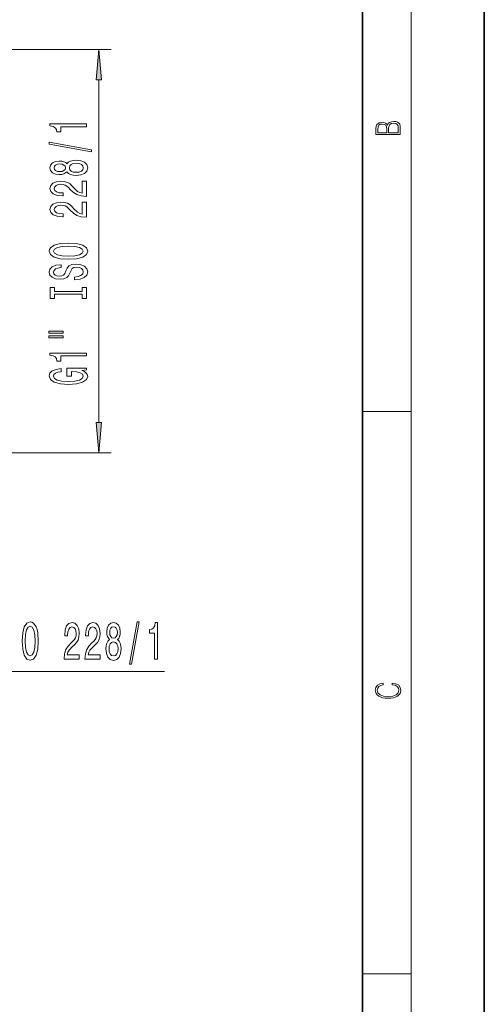
# Model space of a CAD drawing. Extents: x 0 to 210, y 0 to 297.
# Drawn here: x 172 to 210, y 146 to 227 of the extents above; entities that cross this region are included whole.
import ezdxf

# ---------------------------------------------------------------- set-up
doc = ezdxf.new("R2010")
doc.units = 0

msp = doc.modelspace()

# ---------------------------------------------------------------- linework, layer by layer
at = {"color": 7, "lineweight": 35}
for p, q in [((210, 0), (210, 297)), ((200, 10), (200, 287))]:
    msp.add_line(p, q, dxfattribs=at)
at = {"color": 7, "lineweight": 13}
for p, q in [((204, 6), (204, 291)), ((165.753, 224.388), (179.321, 224.388)), ((178.321, 193.779), (178.321, 221.898)), ((200, 194.667), (204, 194.667)), ((165.753, 191.288), (179.321, 191.288)), ((151.646, 173.322), (183.731, 173.322)), ((200, 148.5), (204, 148.5))]:
    msp.add_line(p, q, dxfattribs=at)
for points in [[(178.539, 221.898), (178.321, 224.388), (178.104, 221.898)], [(203.093, 217.408), (203.093, 217.824), (203.087, 218.093), (203.048, 218.255), (202.973, 218.353), (202.859, 218.429), (202.72, 218.474), (202.553, 218.491), (202.367, 218.47), (202.214, 218.412), (202.103, 218.32), (202.036, 218.199), (201.966, 218.293), (201.866, 218.364), (201.746, 218.406), (201.605, 218.422), (201.351, 218.374), (201.173, 218.241), (201.109, 218.095), (201.093, 217.905), (201.093, 217.408)], [(202.929, 217.546), (202.139, 217.546), (202.139, 217.961), (202.167, 218.128), (202.242, 218.251), (202.37, 218.324), (202.545, 218.349), (202.734, 218.324), (202.851, 218.251), (202.912, 218.128), (202.929, 217.951)], [(177.321, 218.06), (177.321, 218.296), (174.3, 218.296), (174.3, 218.12), (174.563, 218.073), (174.741, 217.98), (174.844, 217.837), (174.879, 217.64), (175.186, 217.64), (175.186, 218.06)], [(201.257, 217.88), (201.274, 218.055), (201.329, 218.18), (201.44, 218.255), (201.616, 218.28), (201.797, 218.253), (201.905, 218.178), (201.961, 218.049), (201.975, 217.867), (201.975, 217.546), (201.257, 217.546)], [(177.723, 215.991), (177.723, 216.17), (174.239, 216.797), (174.239, 216.616)], [(175.705, 214.362), (175.826, 214.23), (175.994, 214.139), (176.206, 214.082), (176.461, 214.064), (176.846, 214.105), (177.144, 214.225), (177.334, 214.419), (177.408, 214.684), (177.334, 214.946), (177.144, 215.14), (176.846, 215.26), (176.461, 215.304), (176.206, 215.283), (175.994, 215.229), (175.826, 215.135), (175.705, 215.005), (175.601, 215.109), (175.458, 215.182), (175.285, 215.226), (175.074, 215.241), (174.767, 215.2), (174.52, 215.091), (174.36, 214.915), (174.3, 214.684), (174.36, 214.45), (174.52, 214.274), (174.767, 214.163), (175.074, 214.124), (175.285, 214.137), (175.458, 214.181)], [(175.108, 214.37), (174.918, 214.391), (174.771, 214.453), (174.68, 214.552), (174.646, 214.684), (174.68, 214.814), (174.771, 214.912), (174.918, 214.974), (175.108, 214.998), (175.303, 214.974), (175.454, 214.912), (175.553, 214.814), (175.584, 214.684), (175.549, 214.552), (175.454, 214.453), (175.303, 214.391)], [(176.453, 214.313), (176.223, 214.336), (176.051, 214.412), (175.938, 214.528), (175.899, 214.684), (175.938, 214.837), (176.051, 214.954), (176.223, 215.029), (176.453, 215.055), (176.699, 215.029), (176.885, 214.954), (177.006, 214.837), (177.045, 214.684), (177.006, 214.528), (176.885, 214.412), (176.699, 214.336)], [(177.321, 212.34), (177.321, 213.577), (176.95, 213.577), (176.95, 212.599), (176.746, 212.653), (176.578, 212.747), (176.271, 213.035), (176.141, 213.188), (175.955, 213.359), (175.739, 213.481), (175.484, 213.551), (175.195, 213.577), (174.831, 213.533), (174.546, 213.411), (174.365, 213.224), (174.3, 212.983), (174.373, 212.734), (174.576, 212.545), (174.901, 212.423), (175.329, 212.381), (175.389, 212.381), (175.389, 212.617), (175.355, 212.617), (175.061, 212.64), (174.844, 212.711), (174.706, 212.822), (174.659, 212.97), (174.702, 213.12), (174.81, 213.232), (174.978, 213.304), (175.19, 213.33), (175.389, 213.312), (175.558, 213.263), (175.705, 213.18), (175.834, 213.066), (175.973, 212.913), (176.241, 212.659), (176.526, 212.48), (176.872, 212.373), (177.308, 212.34)], [(177.321, 210.628), (177.321, 211.865), (176.95, 211.865), (176.95, 210.888), (176.746, 210.942), (176.578, 211.035), (176.271, 211.323), (176.141, 211.476), (175.955, 211.648), (175.739, 211.769), (175.484, 211.839), (175.195, 211.865), (174.831, 211.821), (174.546, 211.699), (174.365, 211.513), (174.3, 211.271), (174.373, 211.022), (174.576, 210.833), (174.901, 210.711), (175.329, 210.67), (175.389, 210.67), (175.389, 210.906), (175.355, 210.906), (175.061, 210.929), (174.844, 210.999), (174.706, 211.111), (174.659, 211.258), (174.702, 211.409), (174.81, 211.52), (174.978, 211.593), (175.19, 211.619), (175.389, 211.601), (175.558, 211.552), (175.705, 211.469), (175.834, 211.354), (175.973, 211.201), (176.241, 210.947), (176.526, 210.768), (176.872, 210.662), (177.308, 210.628)], [(175.821, 207.172), (176.496, 207.218), (176.993, 207.353), (177.3, 207.563), (177.404, 207.838), (177.3, 208.111), (176.993, 208.323), (176.496, 208.456), (175.821, 208.505), (175.151, 208.456), (174.879, 208.399), (174.654, 208.323), (174.347, 208.111), (174.27, 207.981), (174.239, 207.838), (174.347, 207.561), (174.65, 207.351), (175.147, 207.218)], [(175.821, 207.421), (175.298, 207.449), (174.914, 207.535), (174.68, 207.667), (174.598, 207.838), (174.68, 208.007), (174.918, 208.139), (175.303, 208.225), (175.821, 208.256), (176.344, 208.225), (176.729, 208.139), (176.963, 208.007), (177.04, 207.838), (176.963, 207.667), (176.729, 207.535), (176.349, 207.449)], [(176.331, 205.717), (176.331, 205.481), (176.79, 205.533), (177.127, 205.663), (177.33, 205.862), (177.404, 206.132), (177.334, 206.399), (177.144, 206.599), (176.846, 206.726), (176.453, 206.773), (176.098, 206.734), (175.869, 206.625), (175.718, 206.449), (175.605, 206.213), (175.523, 206.01), (175.428, 205.878), (175.29, 205.803), (175.074, 205.779), (174.879, 205.803), (174.732, 205.87), (174.633, 205.974), (174.598, 206.117), (174.641, 206.262), (174.758, 206.376), (174.953, 206.451), (175.216, 206.487), (175.216, 206.723), (175.208, 206.723), (174.801, 206.682), (174.499, 206.56), (174.308, 206.368), (174.244, 206.109), (174.308, 205.875), (174.49, 205.694), (174.771, 205.577), (175.134, 205.536), (175.458, 205.569), (175.679, 205.668), (175.826, 205.823), (175.938, 206.036), (176.038, 206.246), (176.133, 206.404), (176.271, 206.5), (176.496, 206.534), (176.725, 206.503), (176.898, 206.423), (177.006, 206.301), (177.04, 206.143), (176.993, 205.966), (176.855, 205.831), (176.63, 205.746)], [(176.958, 204.296), (176.958, 203.964), (177.321, 203.964), (177.321, 204.867), (176.958, 204.867), (176.958, 204.535), (174.685, 204.535), (174.685, 204.867), (174.321, 204.867), (174.321, 203.964), (174.685, 203.964), (174.685, 204.296)], [(174.213, 201.094), (175.389, 201.094), (175.389, 201.268), (174.213, 201.268)], [(174.213, 200.718), (175.389, 200.718), (175.389, 200.894), (174.213, 200.894)], [(177.321, 199.235), (177.321, 199.471), (174.3, 199.471), (174.3, 199.294), (174.563, 199.248), (174.741, 199.154), (174.844, 199.012), (174.879, 198.815), (175.186, 198.815), (175.186, 199.235)], [(176.919, 198.045), (177.321, 198.089), (177.321, 198.218), (175.7, 198.218), (175.7, 197.562), (176.068, 197.562), (176.068, 197.967), (176.094, 197.967), (176.491, 197.936), (176.785, 197.853), (176.971, 197.726), (177.032, 197.567), (176.954, 197.391), (176.721, 197.254), (176.336, 197.165), (175.808, 197.134), (175.285, 197.163), (174.901, 197.251), (174.667, 197.391), (174.585, 197.58), (174.628, 197.71), (174.749, 197.816), (174.953, 197.894), (175.225, 197.938), (175.225, 198.195), (174.81, 198.128), (174.499, 198.001), (174.308, 197.822), (174.239, 197.596), (174.347, 197.3), (174.663, 197.077), (175.16, 196.935), (175.821, 196.885), (176.487, 196.935), (176.984, 197.077), (177.3, 197.287), (177.404, 197.552), (177.369, 197.7), (177.283, 197.832), (177.131, 197.946)], [(178.104, 193.779), (178.321, 191.288), (178.539, 193.779)], [(172.016, 175.822), (172.062, 175.148), (172.197, 174.651), (172.407, 174.344), (172.682, 174.24), (172.955, 174.344), (173.167, 174.651), (173.3, 175.148), (173.349, 175.822), (173.3, 176.492), (173.243, 176.765), (173.167, 176.989), (172.955, 177.296), (172.825, 177.374), (172.682, 177.404), (172.405, 177.296), (172.195, 176.994), (172.062, 176.497)], [(175.472, 174.322), (176.709, 174.322), (176.709, 174.694), (175.732, 174.694), (175.786, 174.897), (175.879, 175.066), (176.167, 175.373), (176.32, 175.502), (176.492, 175.688), (176.613, 175.904), (176.684, 176.159), (176.709, 176.449), (176.665, 176.812), (176.543, 177.097), (176.357, 177.279), (176.116, 177.344), (175.867, 177.27), (175.677, 177.067), (175.555, 176.743), (175.514, 176.315), (175.514, 176.254), (175.75, 176.254), (175.75, 176.289), (175.773, 176.583), (175.843, 176.799), (175.955, 176.937), (176.103, 176.985), (176.253, 176.942), (176.364, 176.834), (176.437, 176.665), (176.463, 176.453), (176.445, 176.254), (176.396, 176.086), (176.313, 175.939), (176.198, 175.809), (176.045, 175.671), (175.791, 175.403), (175.612, 175.118), (175.506, 174.772), (175.472, 174.335)], [(177.184, 174.322), (178.421, 174.322), (178.421, 174.694), (177.443, 174.694), (177.497, 174.897), (177.591, 175.066), (177.879, 175.373), (178.032, 175.502), (178.203, 175.688), (178.325, 175.904), (178.395, 176.159), (178.421, 176.449), (178.377, 176.812), (178.255, 177.097), (178.068, 177.279), (177.827, 177.344), (177.578, 177.27), (177.389, 177.067), (177.267, 176.743), (177.225, 176.315), (177.225, 176.254), (177.461, 176.254), (177.461, 176.289), (177.485, 176.583), (177.555, 176.799), (177.666, 176.937), (177.814, 176.985), (177.964, 176.942), (178.076, 176.834), (178.148, 176.665), (178.174, 176.453), (178.156, 176.254), (178.107, 176.086), (178.024, 175.939), (177.91, 175.809), (177.757, 175.671), (177.503, 175.403), (177.324, 175.118), (177.217, 174.772), (177.184, 174.335)], [(179.206, 175.939), (179.074, 175.818), (178.983, 175.649), (178.926, 175.437), (178.908, 175.182), (178.949, 174.798), (179.069, 174.499), (179.263, 174.309), (179.528, 174.236), (179.79, 174.309), (179.984, 174.499), (180.104, 174.798), (180.148, 175.182), (180.127, 175.437), (180.073, 175.649), (179.979, 175.818), (179.849, 175.939), (179.953, 176.043), (180.026, 176.185), (180.07, 176.358), (180.086, 176.57), (180.044, 176.877), (179.935, 177.123), (179.759, 177.283), (179.528, 177.344), (179.294, 177.283), (179.118, 177.123), (179.007, 176.877), (178.968, 176.57), (178.981, 176.358), (179.025, 176.185)], [(180.835, 173.92), (181.014, 173.92), (181.641, 177.404), (181.46, 177.404)], [(182.904, 174.322), (183.14, 174.322), (183.14, 177.344), (182.964, 177.344), (182.917, 177.08), (182.824, 176.903), (182.681, 176.799), (182.484, 176.765), (182.484, 176.458), (182.904, 176.458)], [(172.265, 175.822), (172.293, 176.345), (172.379, 176.73), (172.511, 176.963), (172.682, 177.046), (172.851, 176.963), (172.983, 176.726), (173.069, 176.341), (173.1, 175.822), (173.069, 175.299), (172.983, 174.914), (172.851, 174.681), (172.682, 174.603), (172.511, 174.681), (172.379, 174.914), (172.293, 175.295)], [(179.214, 176.535), (179.235, 176.726), (179.297, 176.873), (179.396, 176.963), (179.528, 176.998), (179.658, 176.963), (179.756, 176.873), (179.818, 176.726), (179.842, 176.535), (179.818, 176.341), (179.756, 176.19), (179.658, 176.09), (179.528, 176.06), (179.396, 176.095), (179.297, 176.19), (179.235, 176.341)], [(179.157, 175.191), (179.18, 175.42), (179.256, 175.593), (179.372, 175.706), (179.528, 175.744), (179.681, 175.706), (179.798, 175.593), (179.873, 175.42), (179.899, 175.191), (179.873, 174.945), (179.798, 174.759), (179.681, 174.638), (179.528, 174.599), (179.372, 174.638), (179.256, 174.759), (179.18, 174.945)], [(202.439, 172.235), (202.67, 172.193), (202.842, 172.099), (202.948, 171.959), (202.984, 171.78), (202.926, 171.563), (202.753, 171.4), (202.47, 171.296), (202.086, 171.261), (201.708, 171.296), (201.432, 171.398), (201.262, 171.559), (201.204, 171.776), (201.237, 171.947), (201.332, 172.082), (201.482, 172.176), (201.677, 172.22), (201.677, 172.356), (201.415, 172.306), (201.215, 172.187), (201.087, 172.007), (201.04, 171.776), (201.112, 171.505), (201.198, 171.392), (201.318, 171.296), (201.646, 171.165), (201.855, 171.129), (202.089, 171.119), (202.328, 171.129), (202.536, 171.165), (202.87, 171.294), (203.079, 171.5), (203.148, 171.772), (203.098, 172.012), (202.962, 172.195), (202.74, 172.316), (202.439, 172.37)]]:
    msp.add_lwpolyline(points, close=True, dxfattribs=at)
for points in [[(178.539, 221.898), (178.321, 224.388), (178.539, 221.898), (178.104, 221.898)], [(178.104, 193.779), (178.321, 191.288), (178.104, 193.779), (178.539, 193.779)]]:
    msp.add_solid(points, dxfattribs=at)

doc.saveas('drawing.dxf')
